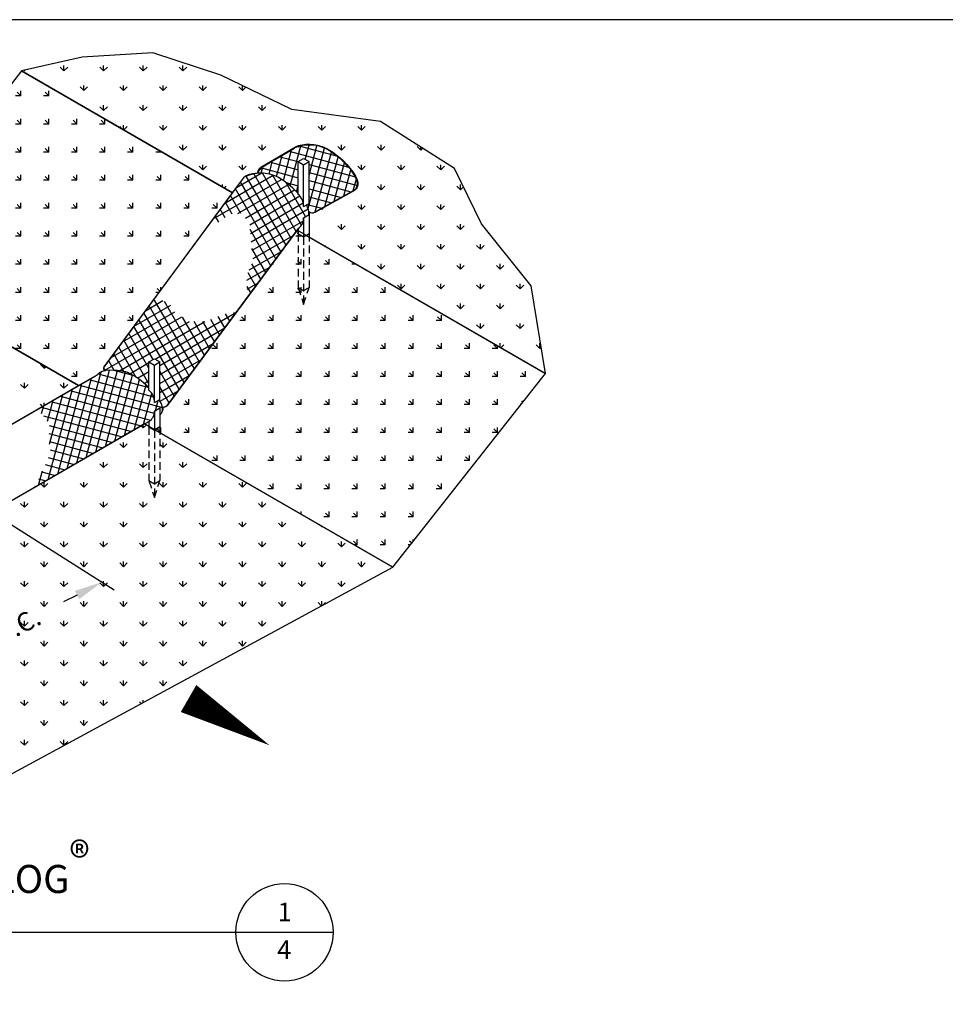
# Model space of a CAD drawing. Units: feet. Extents: x 330 to 780, y 10 to 634.
# Drawn here: x 498 to 614, y 511 to 634 of the extents above; entities that cross this region are included whole.
import ezdxf
from ezdxf.enums import TextEntityAlignment as Align

# ---------------------------------------------------------------- set-up
doc = ezdxf.new("R2010")
doc.units = ezdxf.units.FT
doc.header["$LTSCALE"] = 30
doc.header["$MEASUREMENT"] = 0
doc.header["$PDMODE"] = 3
doc.linetypes.add('HIDDEN2', pattern=[0.1875, 0.125, -0.0625])
for name, color, linetype in [('BORDER', 7, 'Continuous'), ('HATCH-GRASS', 9, 'Continuous'), ('HATCH-STRAW', 9, 'Continuous'), ('P-Ditch Check', 1, 'Continuous'), ('P-GRADE', 1, 'Continuous'), ('P-HATCH-GEOTEXTILE FABRIC', 8, 'Continuous'), ('P-STAKE', 2, 'Continuous'), ('Section Numbers', 2, 'Continuous'), ('TB-TEXT', 7, 'Continuous'), ('TEXT', 7, 'Continuous')]:
    doc.layers.add(name, color=color, linetype=linetype)
doc.layers.add('HATCH-BORDER', color=122, linetype='Continuous', plot=False)
doc.styles.add('Arial', font='arial.ttf')
doc.styles.add('ROMAN', font='romans.shx')
doc.styles.add('SIMPLEX', font='simplex.shx')
doc.dimstyles.new('P-30 SCALE', dxfattribs={"dimscale": 30, "dimtxt": 0.12, "dimasz": 0.18, "dimexe": 0.08, "dimexo": 0.0625, "dimgap": 0.07, "dimtad": 0, "dimzin": 0, "dimdsep": 46, "dimtxsty": 'SIMPLEX', "dimcen": 0.09, "dimadec": 0, "dimazin": 0, "dimtfac": 1, "dimtofl": 0, "dimtmove": 0, "dimatfit": 3, "dimfxl": 1, "dimtolj": 1, "dimtzin": 0, "dimarcsym": 0})

# ---------------------------------------------------------------- blocks, each defined once
blk = doc.blocks.new('*D12')
at = {"layer": 'Defpoints', "color": 0, "transparency": 16777216}
for p in [(33.48, -6.39), (63.23, -25.19), (-8.19, -28.01)]:
    blk.add_point(p, dxfattribs=at)
at = {"layer": 'TEXT', "color": 0, "lineweight": -2, "transparency": 16777216}
for p, q in [((35.32, -7.55), (65.58, -26.68)), ((58.44, -27.68), (55.85, -29.02)), ((-6.36, -29.17), (23.9, -48.3)), ((26.35, -44.33), (27.17, -43.9))]:
    blk.add_line(p, q, dxfattribs=at)
at = {"layer": 'TEXT', "color": 0, "transparency": 16777216}
for points in [[(58.02, -26.88), (58.85, -28.48), (63.23, -25.19)], [(25.93, -43.53), (26.76, -45.13), (21.55, -46.81)]]:
    blk.add_solid(points, dxfattribs=at)
at = {"layer": 'TEXT', "color": 0, "transparency": 16777216, "insert": (41.51, -36.46), "char_height": 3.6, "attachment_point": 5, "rotation": 27.4179, "style": 'SIMPLEX'}
blk.add_mtext('\\A1;2\'-0" O.C.', dxfattribs=at)
blk = doc.blocks.new('Border-Sheet-4 - 8X11')
at = {"layer": 'BORDER', "color": 6}
blk.add_lwpolyline([(0, 623.95), (0, 0), (450, 0), (450, 623.95)], close=True, dxfattribs=at)
at = {"layer": 'TB-TEXT', "style": 'ROMAN'}
blk.add_attdef('1/7/03', (345.13, 17.76), '', height=3.6, dxfattribs=at)
for tag, p in [('NONE', (351.37, 1.91)), ('1', (431.25, 1.91))]:
    blk.add_attdef(tag, text='', height=3.6, dxfattribs=at).set_placement(p, align=Align.CENTER)
blk = doc.blocks.new('Detail-1-4')
at = {"layer": 'HATCH-GRASS'}
h = blk.add_hatch(dxfattribs=at)
h.set_pattern_fill('GRASS', color=256, scale=5.4, style=0)
edge = h.paths.add_edge_path()
edge.add_line((47.711, 73.239), (88.373, 49.764))
edge.add_line((88.373, 49.764), (90.477, 52.595))
edge.add_arc((91.795, 51.616), 1.642, 110.3612, 143.38505, ccw=False)
edge.add_arc((93.514, 46.985), 6.581, 92.09464, 110.3612, ccw=False)
edge.add_line((93.273, 53.562), (93.273, 53.762))
edge.add_arc((94.048, 53.762), 0.775, 153.7594, 180, ccw=False)
edge.add_arc((94.944, 53.32), 1.774, 129.73964, 153.7594, ccw=False)
edge.add_line((93.81, 54.685), (100.189, 58.435))
edge.add_arc((102.328, 54.799), 4.219, 102.66528, 120.45403, ccw=False)
edge.add_arc((103.074, 51.476), 7.624, 80.03524, 102.66528, ccw=False)
edge.add_arc((103.109, 51.675), 7.423, 60.12808, 80.03524, ccw=False)
edge.add_arc((99.534, 45.451), 14.6, 31.03186, 60.12808, ccw=False)
edge.add_arc((109.158, 51.241), 3.369, 7.73775, 31.03186, ccw=False)
edge.add_arc((110.971, 51.487), 1.539, -55.34288, 7.73775, ccw=False)
edge.add_line((111.846, 50.221), (104.2, 45.949))
edge.add_arc((103.72, 46.808), 0.983, 232.4187, 299.19242, ccw=False)
edge.add_arc((101.737, 45.829), 1.398, -11.13838, 8.18682, ccw=False)
edge.add_line((103.109, 45.559), (103.109, 41.857))
edge.add_line((103.109, 41.857), (102.589, 41.557))
edge.add_line((102.589, 41.557), (148.648, 14.964))
edge.add_line((148.648, 14.964), (145.917, 31.839))
edge.add_line((145.917, 31.839), (136.325, 43.751))
edge.add_line((136.325, 43.751), (131.111, 54.454))
edge.add_line((131.111, 54.454), (116.863, 63.482))
edge.add_line((116.863, 63.482), (99.821, 65.808))
edge.add_line((99.821, 65.808), (86.132, 72.416))
edge.add_line((86.132, 72.416), (73.002, 76.697))
edge.add_line((73.002, 76.697), (59.406, 75.86))
edge.add_line((59.406, 75.86), (47.711, 73.239))
edge = h.paths.add_edge_path()
edge.add_line((119.249, -22.316), (73.441, 4.131))
edge.add_line((73.441, 4.131), (73.328, 4.066))
edge.add_line((73.328, 4.066), (72.289, 4.666))
edge.add_line((72.289, 4.666), (72.289, 4.796))
edge.add_line((72.289, 4.796), (71.448, 5.282))
edge.add_line((71.448, 5.282), (35.675, -15.372))
edge.add_arc((34.846, -13.936), 1.658, 271.91937, 299.99998, ccw=False)
edge.add_arc((34.809, -12.826), 2.769, 253.08767, 271.91937, ccw=False)
edge.add_line((34.003, -15.475), (34.003, -18.61))
edge.add_line((34.003, -18.61), (32.964, -19.21))
edge.add_line((32.964, -19.21), (31.925, -18.61))
edge.add_line((31.925, -18.61), (31.925, -17.565))
edge.add_line((31.925, -17.565), (-5.364, -38.886))
edge.add_arc((-6.139, -37.53), 1.561, 261.30633, 299.76033, ccw=False)
edge.add_arc((-6.267, -38.367), 0.714, 202.63267, 261.30633, ccw=False)
edge.add_arc((-8.386, -39.06), 1.519, -62.05987, 15.95534, ccw=False)
edge.add_line((-7.675, -40.401), (-7.675, -41.937))
edge.add_line((-7.675, -41.937), (-8.714, -42.537))
edge.add_line((-8.714, -42.537), (-9.753, -41.937))
edge.add_line((-9.753, -41.937), (-9.753, -40.892))
edge.add_line((-9.753, -40.892), (-10.85, -40.835))
edge.add_line((-10.85, -40.835), (-13.011, -40.456))
edge.add_line((-13.011, -40.456), (34.79, -68.053))
edge.add_line((34.79, -68.053), (119.249, -22.316))
edge = h.paths.add_edge_path()
edge.add_line((-79.931, -1.819), (-34.547, -28.022))
edge.add_line((-34.547, -28.022), (-16.431, -31.508))
edge.add_line((-16.431, -31.508), (-16.148, -31.529))
edge.add_arc((-16.608, -37.648), 6.136, 75.4786, 85.70555, ccw=False)
edge.add_arc((-19.811, -50.013), 18.909, 70.04126, 75.4786, ccw=False)
edge.add_arc((-11.911, -32.082), 1.454, 131.89694, 186.25051, ccw=False)
edge.add_line((-12.882, -30.999), (-11.854, -30.029))
edge.add_line((-11.854, -30.029), (-9.753, -28.697))
edge.add_line((-9.753, -28.697), (-9.753, -27.706))
edge.add_line((-9.753, -27.706), (-8.714, -27.106))
edge.add_line((-8.714, -27.106), (-7.946, -27.55))
edge.add_line((-7.946, -27.55), (21.725, -8.724))
edge.add_arc((23.936, -12.208), 4.126, 87.91424, 122.39473, ccw=False)
edge.add_arc((24.472, -7.841), 0.456, 137.27421, 212.20842, ccw=False)
edge.add_line((24.137, -7.532), (24.606, -7.061))
edge.add_line((24.606, -7.061), (58.714, 12.634))
edge.add_line((58.714, 12.634), (18.787, 35.686))
edge.add_line((18.787, 35.686), (-79.931, -1.819))
edge = h.paths.add_edge_path()
edge.add_line((-23.726, -57.766), (-70.016, -31.041))
edge.add_line((-70.016, -31.041), (-70.016, -31.658))
edge.add_line((-70.016, -31.658), (-71.055, -32.258))
edge.add_line((-71.055, -32.258), (-72.095, -31.658))
edge.add_line((-72.095, -31.658), (-72.095, -30.613))
edge.add_line((-72.095, -30.613), (-78.064, -34.047))
edge.add_arc((-80, -30.682), 3.882, 277.62189, 299.91253, ccw=False)
edge.add_arc((-80.606, -26.153), 8.452, 244.29188, 277.62189, ccw=False)
edge.add_arc((-67.8, 0.447), 37.974, 240.53117, 244.29188, ccw=False)
edge.add_arc((-83.504, -27.346), 6.052, 229.2426, 240.53117, ccw=False)
edge.add_arc((-77.781, -20.706), 14.817, 216.34683, 229.2426, ccw=False)
edge.add_arc((-86.57, -27.173), 3.906, 188.71221, 216.34683, ccw=False)
edge.add_arc((-88.629, -27.488), 1.823, 137.82114, 188.71221, ccw=False)
edge.add_arc((-88.755, -27.375), 1.654, 103.18392, 137.82114, ccw=False)
edge.add_line((-89.132, -25.765), (-84.158, -22.876))
edge.add_line((-84.158, -22.876), (-124.091, 0.18))
edge.add_line((-124.091, 0.18), (-120.789, -8.9))
edge.add_line((-120.789, -8.9), (-113.593, -20.336))
edge.add_line((-113.593, -20.336), (-112.178, -27.646))
edge.add_line((-112.178, -27.646), (-96.252, -39.789))
edge.add_line((-96.252, -39.789), (-84.102, -42.854))
edge.add_line((-84.102, -42.854), (-80.445, -50.282))
edge.add_line((-80.445, -50.282), (-68.058, -58.063))
edge.add_line((-68.058, -58.063), (-49.748, -57.841))
edge.add_line((-49.748, -57.841), (-40.075, -61.024))
edge.add_line((-40.075, -61.024), (-23.726, -57.766))
h = blk.add_hatch(dxfattribs=at)
h.set_pattern_fill('GRASS', color=256, scale=5.4, angle=45, style=0)
edge = h.paths.add_edge_path()
edge.add_line((-124.091, 0.18), (-84.158, -22.876))
edge.add_line((-84.158, -22.876), (-80.151, -20.548))
edge.add_arc((-77.829, -24.546), 4.623, 111.40237, 120.14971, ccw=False)
edge.add_arc((-78.821, -22.015), 1.905, 101.62034, 111.40237, ccw=False)
edge.add_arc((-76.726, -32.204), 12.307, 89.01698, 101.62034, ccw=False)
edge.add_arc((-76.535, -21.104), 1.206, 67.31275, 89.01698, ccw=False)
edge.add_arc((-59.049, 20.724), 44.131, 247.31275, 251.02657)
edge.add_arc((-72.92, -21.14), 0.495, 81.35037, 164.61387, ccw=False)
edge.add_line((-72.845, -20.651), (-72.095, -20.812))
edge.add_line((-72.095, -20.812), (-72.095, -15.547))
edge.add_line((-72.095, -15.547), (-71.055, -14.947))
edge.add_line((-71.055, -14.947), (-70.016, -15.547))
edge.add_line((-70.016, -15.547), (-70.016, -21.211))
edge.add_line((-70.016, -21.211), (-34.547, -28.022))
edge.add_line((-34.547, -28.022), (-79.931, -1.819))
edge.add_line((-79.931, -1.819), (-124.091, 0.18))
edge = h.paths.add_edge_path()
edge.add_line((34.79, -68.053), (-13.011, -40.456))
edge.add_line((-13.011, -40.456), (-66.324, -30.196))
edge.add_arc((-65.911, -28.053), 2.183, 221.94442, 259.10738, ccw=False)
edge.add_arc((-66.25, -28.357), 1.728, 179.56129, 221.94442, ccw=False)
edge.add_arc((-69.593, -27.87), 1.684, 296.77124, 343.65971, ccw=False)
edge.add_arc((-70.106, -26.853), 2.824, 271.83222, 296.77124, ccw=False)
edge.add_line((-70.016, -29.675), (-70.016, -31.041))
edge.add_line((-70.016, -31.041), (-23.726, -57.766))
edge.add_line((-23.726, -57.766), (34.79, -68.053))
edge = h.paths.add_edge_path()
edge.add_line((148.648, 14.964), (102.588, 41.556))
edge.add_line((102.588, 41.556), (102.07, 41.257))
edge.add_line((102.07, 41.257), (101.03, 41.857))
edge.add_line((101.03, 41.857), (101.03, 42.379))
edge.add_line((101.03, 42.379), (100.847, 42.562))
edge.add_line((100.847, 42.562), (75.836, 8.869))
edge.add_arc((75.088, 9.424), 0.932, 286.46502, 323.41226, ccw=False)
edge.add_arc((73.95, 13.275), 4.947, 281.82159, 286.46502, ccw=False)
edge.add_arc((73.166, 8.322), 1.8, -48.13552, 3.5217, ccw=False)
edge.add_line((74.368, 6.981), (74.368, 4.666))
edge.add_line((74.368, 4.666), (73.441, 4.131))
edge.add_line((73.441, 4.131), (119.249, -22.316))
edge.add_line((119.249, -22.316), (148.648, 14.964))
edge = h.paths.add_edge_path()
edge.add_line((18.787, 35.686), (58.714, 12.634))
edge.add_line((58.714, 12.634), (62.012, 14.538))
edge.add_arc((60.011, 18.002), 4, 300.00274, 311.86324)
edge.add_arc((64.094, 13.446), 2.117, 95.78844, 131.86324, ccw=False)
edge.add_arc((63.86, 15.836), 0.284, 195.4573, 274.03244, ccw=False)
edge.add_arc((64.1, 15.903), 0.533, 164.5427, 195.4573, ccw=False)
edge.add_arc((64.232, 15.866), 0.67, 149.58053, 164.5427, ccw=False)
edge.add_line((63.654, 16.205), (88.373, 49.764))
edge.add_line((88.373, 49.764), (47.711, 73.239))
edge.add_line((47.711, 73.239), (18.787, 35.686))
at = {"layer": 'P-HATCH-GEOTEXTILE FABRIC'}
h = blk.add_hatch(dxfattribs=at)
h.set_pattern_fill('ANSI37', color=256, scale=12, angle=30, style=0)
h.set_pattern_definition([(75, (-3218.1937, -374.803), (-1.44888874, 0.3882286), []), (165, (-3218.1937, -374.803), (-0.3882286, -1.44888874), [])])
edge = h.paths.add_edge_path()
edge.add_spline(control_points=[(111.67, 50.206), (111.937, 50.356), (113.66, 51.917), (109.978, 55.973), (107.16, 57.747)], knot_values=[21.1528936, 21.1528936, 21.1528936, 21.1528936, 22.3269641, 30.9722372, 30.9722372, 30.9722372, 30.9722372], degree=3, periodic=0)
edge.add_arc((103.586, 52.68), 6.2, 54.80702, 76.0474)
edge.add_spline(control_points=[(105.081, 58.697), (103.465, 59.108), (101.411, 58.987), (100.283, 58.336)], knot_values=[33.1169834, 33.1169834, 33.1169834, 33.1169834, 37.6491266, 37.6491266, 37.6491266, 37.6491266], degree=3, periodic=0)
edge.add_line((100.283, 58.336), (95.898, 55.769))
edge.add_line((95.898, 55.769), (94.443, 54.917))
edge.add_line((94.443, 54.917), (94.156, 54.712))
edge.add_line((94.156, 54.712), (93.609, 54.235))
edge.add_line((93.609, 54.235), (93.371, 53.877))
edge.add_line((93.371, 53.877), (93.336, 53.674))
edge.add_line((93.336, 53.674), (93.403, 53.526))
edge.add_spline(control_points=[(93.403, 53.526), (94.551, 53.571), (95.776, 53.386), (96.683, 52.965), (98.072, 52.322), (99.743, 51.007), (101.03, 49.597)], knot_values=[27.6730836, 27.6730836, 27.6730836, 27.6730836, 30.6727156, 30.6727156, 30.6727156, 35.2638, 35.2638, 35.2638, 35.2638], degree=3, periodic=0)
edge.add_line((101.03, 49.597), (101.03, 55.761))
edge.add_line((101.03, 55.761), (102.07, 56.361))
edge.add_line((102.07, 56.361), (103.109, 55.761))
edge.add_line((103.109, 55.761), (103.109, 47.716))
edge.add_line((103.109, 47.716), (102.622, 47.423))
edge.add_spline(control_points=[(102.622, 47.423), (102.85, 46.99), (103.004, 46.578), (103.062, 46.206)], knot_values=[23.8445021, 23.8445021, 23.8445021, 23.8445021, 25.3099264, 25.3099264, 25.3099264, 25.3099264], degree=3, periodic=0)
edge.add_line((103.062, 46.206), (103.142, 46.061))
edge.add_line((103.142, 46.061), (103.267, 45.991))
edge.add_line((103.267, 45.991), (103.434, 45.931))
edge.add_line((103.434, 45.931), (103.678, 45.877))
edge.add_line((103.678, 45.877), (103.846, 45.915))
edge.add_line((103.846, 45.915), (104.164, 45.992))
edge.add_line((104.164, 45.992), (111.67, 50.206))
h = blk.add_hatch(dxfattribs=at)
h.set_pattern_fill('ANSI37', color=256, scale=12, angle=345, style=0)
h.set_pattern_definition([(30, (-3218.1937, -374.803), (-0.75, 1.2990381), []), (120, (-3218.1937, -374.803), (-1.2990381, -0.75), [])])
edge = h.paths.add_edge_path()
edge.add_line((102.07, 44.712), (102.07, 44.934))
edge.add_line((102.07, 44.934), (103.045, 45.521))
edge.add_spline(control_points=[(103.045, 45.521), (103.097, 45.728), (103.101, 45.958), (103.062, 46.206)], knot_values=[22.8697894, 22.8697894, 22.8697894, 22.8697894, 23.8445021, 23.8445021, 23.8445021, 23.8445021], degree=3, periodic=0)
edge.add_spline(control_points=[(103.062, 46.206), (103.004, 46.578), (102.85, 46.99), (102.622, 47.423)], knot_values=[23.8445021, 23.8445021, 23.8445021, 23.8445021, 25.3099264, 25.3099264, 25.3099264, 25.3099264], degree=3, periodic=0)
edge.add_line((102.622, 47.423), (102.07, 47.091))
edge.add_line((102.07, 47.091), (102.07, 47.369))
edge.add_arc((99.216, 47.23), 2.857, 2.79577, 50.57395)
edge.add_line((101.03, 49.437), (101.03, 49.597))
edge.add_spline(control_points=[(101.03, 49.597), (99.743, 51.007), (98.072, 52.322), (96.683, 52.965), (95.776, 53.386), (94.551, 53.571), (93.403, 53.526)], knot_values=[27.6730836, 27.6730836, 27.6730836, 27.6730836, 32.2641679, 32.2641679, 32.2641679, 35.2638, 35.2638, 35.2638, 35.2638], degree=3, periodic=0)
edge.add_spline(control_points=[(93.403, 53.526), (91.319, 53.15), (90.791, 52.908), (90.477, 52.595)], knot_values=[36.7069137, 36.7069137, 36.7069137, 36.7069137, 38.4574015, 38.4574015, 38.4574015, 38.4574015], degree=3, periodic=0)
edge.add_line((90.477, 52.595), (83.927, 43.78))
edge.add_line((83.927, 43.78), (86.151, 44.185))
edge.add_line((86.151, 44.185), (87.671, 45.62))
edge.add_line((87.671, 45.62), (89.951, 45.789))
edge.add_line((89.951, 45.789), (91.639, 44.1))
edge.add_line((91.639, 44.1), (91.959, 40.201))
edge.add_line((91.959, 40.201), (92.423, 36.749))
edge.add_line((92.423, 36.749), (91.149, 33.856))
edge.add_line((91.149, 33.856), (91.18, 29.539))
edge.add_line((91.18, 29.539), (101.03, 42.809))
edge.add_line((101.03, 42.809), (101.03, 42.902))
edge.add_arc((99.78, 44.823), 2.292, 303.05784, 357.22318)
h = blk.add_hatch(dxfattribs=at)
h.set_pattern_fill('ANSI37', color=256, scale=12, angle=345, style=0)
h.set_pattern_definition([(30, (-3206.6306, -359.2272), (-0.75, 1.2990381), []), (120, (-3206.6306, -359.2272), (-1.2990381, -0.75), [])])
edge = h.paths.add_edge_path()
edge.add_line((89.169, 26.828), (86.693, 26.377))
edge.add_line((86.693, 26.377), (83.327, 25.012))
edge.add_line((83.327, 25.012), (80.189, 24.921))
edge.add_line((80.189, 24.921), (77.315, 26.712))
edge.add_line((77.315, 26.712), (76.495, 28.128))
edge.add_line((76.495, 28.128), (74.93, 29.022))
edge.add_line((74.93, 29.022), (73.127, 29.112))
edge.add_line((73.127, 29.112), (63.654, 16.205))
edge.add_line((63.654, 16.205), (63.586, 16.045))
edge.add_line((63.586, 16.045), (63.579, 15.879))
edge.add_line((63.579, 15.879), (63.586, 15.761))
edge.add_line((63.586, 15.761), (63.646, 15.65))
edge.add_line((63.646, 15.65), (63.88, 15.553))
edge.add_spline(control_points=[(63.88, 15.553), (66.359, 15.654), (67.585, 15.408), (68.493, 14.988), (69.588, 14.481), (70.871, 13.574), (72.289, 12.277)], knot_values=[28.1889415, 28.1889415, 28.1889415, 28.1889415, 31.1908851, 31.1908851, 31.1908851, 34.8105826, 34.8105826, 34.8105826, 34.8105826], degree=3, periodic=0)
edge.add_line((72.289, 12.277), (72.289, 17.19))
edge.add_line((72.289, 17.19), (73.328, 17.79))
edge.add_line((73.328, 17.79), (74.368, 17.19))
edge.add_line((74.368, 17.19), (74.368, 9.991))
edge.add_line((74.368, 9.991), (74.247, 9.918))
edge.add_spline(control_points=[(74.247, 9.918), (74.535, 9.45), (74.741, 8.999), (74.839, 8.585)], knot_values=[23.7069561, 23.7069561, 23.7069561, 23.7069561, 25.2802097, 25.2802097, 25.2802097, 25.2802097], degree=3, periodic=0)
edge.add_line((74.839, 8.585), (74.98, 8.508))
edge.add_line((74.98, 8.508), (75.13, 8.501))
edge.add_line((75.13, 8.501), (75.352, 8.531))
edge.add_line((75.352, 8.531), (75.559, 8.613))
edge.add_line((75.559, 8.613), (75.836, 8.869))
edge.add_line((75.836, 8.869), (89.169, 26.828))
h = blk.add_hatch(dxfattribs=at)
h.set_pattern_fill('ANSI37', color=256, scale=12, angle=30, style=0)
h.set_pattern_definition([(75, (-3206.6306, -359.2272), (-1.44888874, 0.3882286), []), (165, (-3206.6306, -359.2272), (-0.3882286, -1.44888874), [])])
edge = h.paths.add_edge_path()
edge.add_line((73.328, 7.522), (73.328, 7.744))
edge.add_line((73.328, 7.744), (74.368, 8.369))
edge.add_line((74.368, 8.369), (74.368, 6.981))
edge.add_spline(control_points=[(74.368, 6.981), (74.519, 7.101), (74.911, 7.537), (74.946, 8.13), (74.839, 8.585)], knot_values=[21.1953673, 21.1953673, 21.1953673, 21.1953673, 21.9780745, 23.7069561, 23.7069561, 23.7069561, 23.7069561], degree=3, periodic=0)
edge.add_spline(control_points=[(74.839, 8.585), (74.741, 8.999), (74.535, 9.45), (74.247, 9.918)], knot_values=[23.7069561, 23.7069561, 23.7069561, 23.7069561, 25.2802097, 25.2802097, 25.2802097, 25.2802097], degree=3, periodic=0)
edge.add_line((74.247, 9.918), (73.328, 9.366))
edge.add_line((73.328, 9.366), (73.328, 9.644))
edge.add_arc((70.475, 9.505), 2.857, 2.79577, 50.57395)
edge.add_line((72.289, 11.712), (72.289, 12.277))
edge.add_spline(control_points=[(72.289, 12.277), (70.871, 13.574), (69.588, 14.481), (68.493, 14.988), (67.585, 15.408), (66.359, 15.654), (63.88, 15.553)], knot_values=[28.1889415, 28.1889415, 28.1889415, 28.1889415, 31.8086391, 31.8086391, 31.8086391, 34.8105826, 34.8105826, 34.8105826, 34.8105826], degree=3, periodic=0)
edge.add_spline(control_points=[(63.88, 15.553), (63.272, 15.391), (62.929, 15.235), (62.681, 15.023)], knot_values=[36.3098546, 36.3098546, 36.3098546, 36.3098546, 37.621287, 37.621287, 37.621287, 37.621287], degree=3, periodic=0)
edge.add_arc((60.011, 18.002), 4, 300.00274, 311.86324, ccw=False)
edge.add_line((62.012, 14.538), (50.269, 7.758))
edge.add_line((50.269, 7.758), (51.649, 7.243))
edge.add_line((51.649, 7.243), (53.055, 5.424))
edge.add_line((53.055, 5.424), (53.01, 3.015))
edge.add_line((53.01, 3.015), (53.278, -0.241))
edge.add_line((53.278, -0.241), (51.672, -3.988))
edge.add_line((51.672, -3.988), (50.118, -7.033))
edge.add_line((50.118, -7.033), (72.58, 5.935))
edge.add_arc((71.039, 7.633), 2.292, 312.23326, 357.22318)
at = {"layer": 'HATCH-BORDER'}
for points in [[(47.711, 73.239), (88.373, 49.764), (90.477, 52.595, -0.1450994), (91.224, 53.155, -0.0798721), (93.273, 53.562), (93.273, 53.762, -0.1149992), (93.353, 54.105, -0.1051914), (93.81, 54.685), (100.189, 58.435, -0.0777743), (101.403, 58.915, -0.0990644), (104.393, 58.985, -0.0870805), (106.806, 58.111, -0.1276427), (112.045, 52.977, -0.1019912), (112.496, 51.694, -0.282409), (111.846, 50.221), (104.2, 45.949, -0.2998894), (103.121, 46.028, -0.0845225), (103.109, 45.559), (103.109, 41.857), (102.589, 41.557), (148.648, 14.964), (145.917, 31.839), (136.325, 43.751), (131.111, 54.454), (116.863, 63.482), (99.821, 65.808), (86.132, 72.416), (73.002, 76.697), (59.406, 75.86)], [(18.787, 35.686), (58.714, 12.634), (62.012, 14.538, 0.0517974), (62.681, 15.023, -0.158719), (63.88, 15.553, -0.3569453), (63.586, 15.761, -0.1357146), (63.586, 16.045, -0.0653777), (63.654, 16.205), (88.373, 49.764), (47.711, 73.239)], [(148.648, 14.964), (102.588, 41.556), (102.07, 41.257), (101.03, 41.857), (101.03, 42.379), (100.847, 42.562), (75.836, 8.869, -0.162624), (75.352, 8.531, -0.0202636), (74.963, 8.433, -0.2292933), (74.368, 6.981), (74.368, 4.666), (73.441, 4.131), (119.249, -22.316)], [(-79.931, -1.819), (-34.547, -28.022), (-16.431, -31.508), (-16.148, -31.529, -0.0446531), (-15.069, -31.708, -0.0237293), (-13.356, -32.24, -0.2417111), (-12.882, -30.999), (-11.854, -30.029), (-9.753, -28.697), (-9.753, -27.706), (-8.714, -27.106), (-7.946, -27.55), (21.725, -8.724, -0.151595), (24.086, -8.084, -0.3391341), (24.137, -7.532), (24.606, -7.061), (58.714, 12.634), (18.787, 35.686)], [(119.249, -22.316), (73.441, 4.131), (73.328, 4.066), (72.289, 4.666), (72.289, 4.796), (71.448, 5.282), (35.675, -15.372, -0.1231416), (34.901, -15.593, -0.0823542), (34.003, -15.475), (34.003, -18.61), (32.964, -19.21), (31.925, -18.61), (31.925, -17.565), (-5.364, -38.886, -0.1693797), (-6.375, -39.074, -0.261756), (-6.926, -38.642, -0.3541933), (-7.675, -40.401), (-7.675, -41.937), (-8.714, -42.537), (-9.753, -41.937), (-9.753, -40.892), (-10.85, -40.835), (-13.011, -40.456), (34.79, -68.053)]]:
    blk.add_lwpolyline(points, format="xyb", close=True, dxfattribs=at)
at = {"layer": 'HATCH-GRASS', "color": 4}
for p, q in [((-27.241, -92.609), (89.009, -92.609)), ((89.009, -92.609), (107.759, -92.609))]:
    blk.add_line(p, q, dxfattribs=at)
at = {"layer": 'HATCH-GRASS', "color": 1}
blk.add_circle((98.384, -92.609), 9.375, dxfattribs=at)
at = {"layer": 'P-Ditch Check'}
for p, q in [((95.898, 55.769), (100.283, 58.336)), ((94.443, 54.917), (95.898, 55.769)), ((63.674, 16.232), (90.477, 52.595)), ((104.164, 45.992), (111.67, 50.206)), ((75.836, 8.869), (101.03, 42.809)), ((63.654, 16.205), (63.674, 16.232)), ((24.606, -7.061), (62.012, 14.538)), ((35.675, -15.372), (72.58, 5.935))]:
    blk.add_line(p, q, dxfattribs=at)
for points in [[(93.403, 53.526), (93.336, 53.674), (93.371, 53.877), (93.609, 54.235), (94.156, 54.712), (94.443, 54.917)], [(103.062, 46.206), (103.142, 46.061), (103.267, 45.991), (103.434, 45.931), (103.678, 45.877), (103.846, 45.915), (104.164, 45.992)], [(63.88, 15.553), (63.646, 15.65), (63.586, 15.761), (63.579, 15.879), (63.586, 16.045), (63.654, 16.205)], [(74.839, 8.585), (74.98, 8.508), (75.13, 8.501), (75.352, 8.531), (75.559, 8.613), (75.836, 8.869)]]:
    blk.add_lwpolyline(points, dxfattribs=at)
for centre, radius, start, end in [((103.586, 52.68), 6.2, 54.80702, 76.0474), ((60.011, 18.002), 4, 300.00274, 311.86324)]:
    blk.add_arc(centre, radius, start, end, dxfattribs=at)
for points in [[(105.081, 58.697), (103.45, 59.111), (101.375, 58.985), (100.253, 58.319)], [(103.045, 45.521), (103.097, 45.728), (103.101, 45.958), (103.062, 46.206)]]:
    blk.add_open_spline(points, degree=3, dxfattribs=at)
for points, knots in [([(111.67, 50.206), (111.937, 50.356), (113.66, 51.917), (109.978, 55.973), (107.16, 57.747)], [21.1528936, 21.1528936, 21.1528936, 21.1528936, 22.3269641, 30.9722372, 30.9722372, 30.9722372, 30.9722372]), ([(93.403, 53.526), (91.253, 53.138), (90.604, 52.816), (90.27, 52.351), (90.208, 52.233)], [36.7069137, 36.7069137, 36.7069137, 36.7069137, 38.5123677, 39.0800412, 39.0800412, 39.0800412, 39.0800412]), ([(63.88, 15.553), (63.272, 15.391), (62.91, 15.226), (62.653, 14.999), (62.639, 14.987)], [36.3098546, 36.3098546, 36.3098546, 36.3098546, 37.621287, 37.6957732, 37.6957732, 37.6957732, 37.6957732]), ([(74.368, 6.981), (74.519, 7.101), (74.911, 7.537), (74.946, 8.13), (74.839, 8.585)], [21.1953673, 21.1953673, 21.1953673, 21.1953673, 21.9780745, 23.7069561, 23.7069561, 23.7069561, 23.7069561])]:
    blk.add_open_spline(points, degree=3, knots=knots, dxfattribs=at)
at = {"layer": 'P-Ditch Check', "color": 5}
for points, knots in [([(101.03, 49.597), (99.743, 51.007), (98.072, 52.322), (96.683, 52.965), (95.776, 53.386), (94.551, 53.571), (93.403, 53.526)], [27.6730836, 27.6730836, 27.6730836, 27.6730836, 32.2641679, 32.2641679, 32.2641679, 35.2638, 35.2638, 35.2638, 35.2638]), ([(72.289, 12.277), (70.871, 13.574), (69.588, 14.481), (68.493, 14.988), (67.585, 15.408), (66.359, 15.654), (63.88, 15.553)], [28.1889415, 28.1889415, 28.1889415, 28.1889415, 31.8086391, 31.8086391, 31.8086391, 34.8105826, 34.8105826, 34.8105826, 34.8105826])]:
    blk.add_open_spline(points, degree=3, knots=knots, dxfattribs=at)
for points in [[(103.062, 46.206), (103.004, 46.578), (102.85, 46.99), (102.622, 47.423)], [(74.839, 8.585), (74.741, 8.999), (74.535, 9.45), (74.247, 9.918)]]:
    blk.add_open_spline(points, degree=3, dxfattribs=at)
at = {"layer": 'P-GRADE', "color": 5}
for p, q in [((88.373, 49.764), (47.711, 73.239)), ((148.648, 14.964), (100.847, 42.562)), ((58.714, 12.634), (18.787, 35.686)), ((119.249, -22.316), (71.448, 5.282))]:
    blk.add_line(p, q, dxfattribs=at)
at = {"layer": 'P-GRADE'}
blk.add_lwpolyline([(95.495, -56.6, 0, 5.994, 0), (79.906, -47.6, 0, 0, 0.0017428), (61.243, -36.868, 0, 0, -2.0549102)], format="xyseb", dxfattribs=at)
at = {"layer": 'P-STAKE'}
for p, q in [((101.03, 55.761), (102.07, 56.361)), ((101.03, 49.437), (101.03, 55.761)), ((101.03, 55.761), (102.07, 55.161)), ((102.07, 56.361), (103.109, 55.761)), ((102.07, 55.161), (103.109, 55.761)), ((102.07, 47.091), (102.07, 55.161)), ((103.109, 47.716), (103.109, 55.761)), ((102.07, 47.091), (103.109, 47.716)), ((102.07, 44.934), (103.109, 45.559)), ((103.109, 45.559), (103.109, 41.857)), ((102.07, 44.934), (102.07, 41.257)), ((101.03, 42.902), (101.03, 41.857)), ((101.03, 41.857), (102.07, 41.257)), ((102.07, 41.257), (103.109, 41.857)), ((72.289, 17.19), (73.328, 17.79)), ((72.289, 11.712), (72.289, 17.19)), ((72.289, 17.19), (73.328, 16.59)), ((73.328, 17.79), (74.368, 17.19)), ((73.328, 16.59), (74.368, 17.19)), ((74.368, 9.991), (74.368, 17.19)), ((73.328, 9.366), (73.328, 16.59)), ((73.328, 9.366), (74.368, 9.991)), ((73.328, 7.744), (74.368, 8.369)), ((73.328, 7.744), (73.328, 4.066)), ((74.368, 8.369), (74.368, 4.666)), ((72.289, 5.711), (72.289, 4.666)), ((72.289, 4.666), (73.328, 4.066)), ((73.328, 4.066), (74.368, 4.666))]:
    blk.add_line(p, q, dxfattribs=at)
at = {"layer": 'P-STAKE', "color": 8, "linetype": 'HIDDEN2', "ltscale": 0.4}
for p, q in [((101.03, 41.857), (101.03, 31.527)), ((103.109, 41.857), (103.109, 31.527)), ((102.07, 41.257), (102.07, 28.254)), ((101.03, 31.527), (102.07, 28.254)), ((101.03, 31.527), (102.07, 30.927)), ((102.07, 28.254), (103.109, 31.527)), ((102.07, 30.927), (103.109, 31.527)), ((72.289, 4.666), (72.289, -5.663)), ((73.328, 4.066), (73.328, -8.937)), ((74.368, 4.666), (74.368, -5.663)), ((72.289, -5.663), (73.328, -8.937)), ((72.289, -5.663), (73.328, -6.263)), ((73.328, -8.937), (74.368, -5.663)), ((73.328, -6.263), (74.368, -5.663))]:
    blk.add_line(p, q, dxfattribs=at)
at = {"layer": 'P-STAKE'}
for centre, radius, start, end in [((99.216, 47.23), 2.857, 357.20423, 50.57395), ((99.78, 44.823), 2.292, 303.05784, 2.77682), ((70.475, 9.505), 2.857, 357.20423, 50.57395), ((71.039, 7.633), 2.292, 303.05784, 2.77682)]:
    blk.add_arc(centre, radius, start, end, dxfattribs=at)
at = {"layer": 'HATCH-GRASS', "color": 1, "insert": (-27.96, -75.216), "char_height": 5.4, "width": 125.31603, "attachment_point": 1, "style": 'Arial'}
blk.add_mtext('\\A1;\\pt54;CURLEX{\\H1.1x;\\S®^ ;} SEDIMENT LOG{\\H1.1x;\\S®^ ;}', dxfattribs=at)
at = {"layer": 'Section Numbers', "color": 2, "style": 'Arial'}
for s, p in [('1', (98.429, -90.499)), ('4', (98.329, -97.763))]:
    blk.add_text(s, height=3.6, dxfattribs=at).set_placement(p, align=Align.CENTER)
at = {"layer": 'TEXT'}
dim = blk.add_linear_dim(base=(63.231, -25.194), p1=(-8.194, -28.006), p2=(33.484, -6.386), angle=27.41787, text='2\'-0" O.C.', dimstyle='P-30 SCALE', dxfattribs=at)
dim.commit()
dim.dimension.update_dxf_attribs({"geometry": '*D12', "text_midpoint": (41.508, -36.463), "dimtype": 161})

msp = doc.modelspace()

# ---------------------------------------------------------------- block references
msp.add_blockref('Border-Sheet-4 - 8X11', (329.59, 10.38))
at = {"layer": 'HATCH-STRAW', "xscale": 0.65, "yscale": 0.65, "zscale": 0.65}
msp.add_blockref('Detail-1-4', (467.49, 580.33), dxfattribs=at)

doc.saveas('drawing.dxf')
